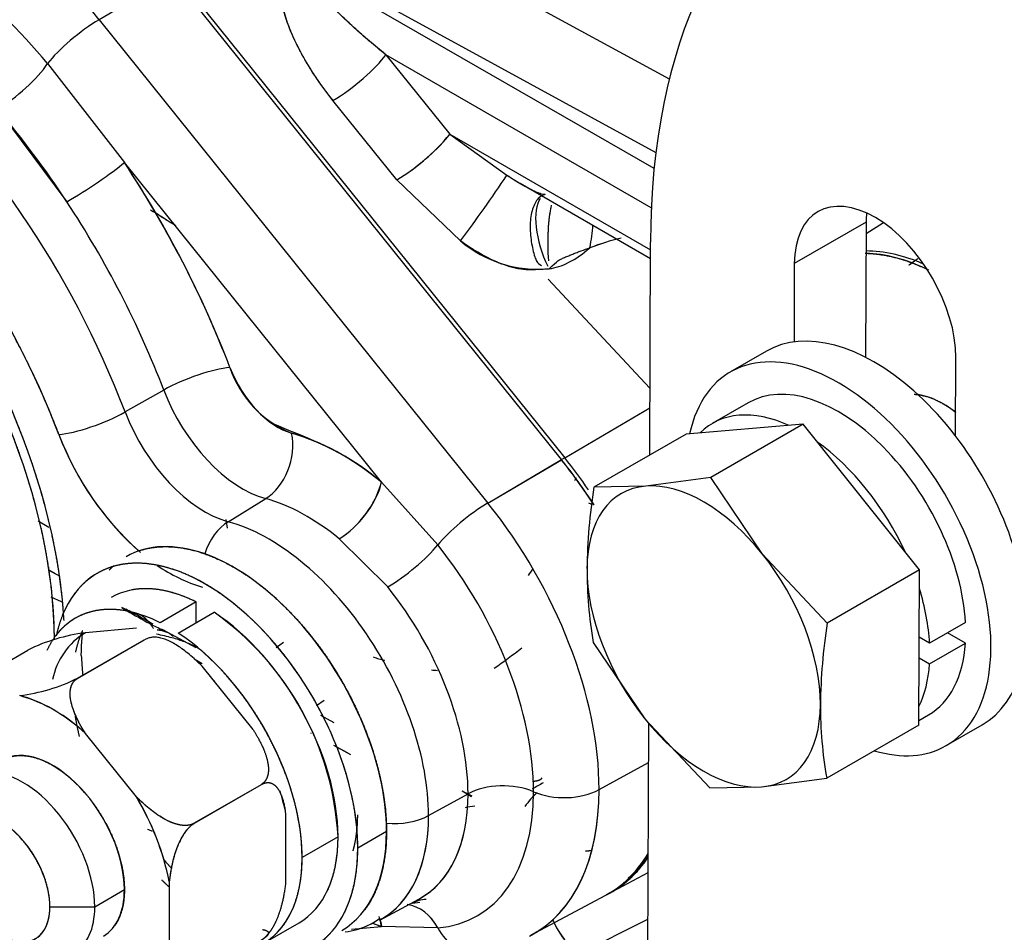
# Model space of a CAD drawing. Units: millimetres. Extents: x 0 to 410, y 0 to 287.
# Drawn here: x 127 to 137, y 38 to 47 of the extents above; entities that cross this region are included whole.
import ezdxf
from ezdxf import colors
from ezdxf.entities.mleader import LeaderData, LeaderLine
from ezdxf.lldxf.tags import DXFTag
from ezdxf.math import Vec2, Vec3

# ---------------------------------------------------------------- set-up
doc = ezdxf.new("R2010")
doc.units = ezdxf.units.MM
for name, color, linetype in [('24880901_SOPORTE', 7, 'Continuous'), ('24883000_TMC60_0', 7, 'Continuous'), ('DIAMETROM8_DIN12', 7, 'Continuous'), ('DIAMETROM8_DIN_1', 7, 'Continuous'), ('DIN-931_M8_X_20', 7, 'Continuous'), ('Predeterminado', 7, 'Continuous')]:
    doc.layers.add(name, color=color, linetype=linetype)
tags = doc.linetypes.add('HIDDEN2', pattern=[4.7625, 3.175, -1.5875]).pattern_tags.tags
tags[6:7] = [DXFTag(74, 4), DXFTag(75, 0), DXFTag(340, '0'), DXFTag(46, 0.0), DXFTag(50, 0.0), DXFTag(44, 0.0), DXFTag(45, 0.0)]
tags[4:5] = [DXFTag(74, 4), DXFTag(75, 0), DXFTag(340, '0'), DXFTag(46, 0.0), DXFTag(50, 0.0), DXFTag(44, 0.0), DXFTag(45, 0.0)]

# ---------------------------------------------------------------- blocks, each defined once
blk = doc.blocks.new('SE2')
at = {"layer": '24880901_SOPORTE', "color": 7, "linetype": 'Continuous'}
for p, q in [((135.6562, 44.7568), (134.9491, 44.3486)), ((135.6562, 44.7568), (135.6513, 43.4262)), ((133.525, 42.4632), (133.5327, 44.5609)), ((134.9491, 44.3486), (134.9463, 43.5768)), ((136.5372, 42.6505), (136.5401, 43.4222)), ((133.4954, 34.4175), (133.5153, 39.8237))]:
    blk.add_line(p, q, dxfattribs=at)
for centre, major_axis, start_param in [((139.7198, 40.9585), (4.375, -7.5777), 2.351964), ((135.7446, 43.8854), (0.5625, -0.9743), 0.781168), ((136.4517, 44.2937), (0.5625, -0.9743), 3.821266)]:
    blk.add_ellipse(centre, major_axis=major_axis, ratio=0.57735, start_param=start_param, end_param=3.92276, dxfattribs=at)
at = {"layer": '24883000_TMC60_0', "color": 7, "linetype": 'HIDDEN2'}
for p, q in [((133.7195, 46.1655), (130.9504, 47.6805)), ((133.7195, 46.1655), (130.9504, 47.6805)), ((128.8301, 47.1785), (128.1044, 46.7516)), ((132.6574, 42.4173), (128.8301, 47.1785)), ((128.8612, 47.1968), (132.6886, 42.4356)), ((128.8612, 47.1968), (132.6886, 42.4356)), ((133.5691, 45.2843), (130.2946, 47.1748)), ((130.6155, 47.0683), (133.5868, 45.4427)), ((130.6155, 47.0683), (133.5868, 45.4427)), ((128.1044, 46.7516), (131.9317, 41.9903)), ((128.1044, 46.7516), (131.9317, 41.9903)), ((130.9278, 46.4064), (131.556, 45.6249)), ((133.541, 44.8977), (130.9278, 46.4064)), ((130.9278, 46.4064), (131.556, 45.6249)), ((133.541, 44.8977), (130.9278, 46.4064)), ((127.5963, 46.3192), (128.3528, 45.3442)), ((127.5963, 46.3192), (128.3528, 45.3442)), ((131.035, 45.1747), (130.4068, 45.9562)), ((131.035, 45.1747), (130.4068, 45.9562)), ((127.1034, 45.8686), (127.7859, 44.9569)), ((131.556, 45.6249), (133.5324, 44.4838)), ((131.556, 45.6249), (132.1194, 45.2195)), ((131.556, 45.6249), (132.1194, 45.2195)), ((131.556, 45.6249), (133.5324, 44.4838)), ((130.8844, 42.1949), (128.3528, 45.3442)), ((130.8844, 42.1949), (128.3528, 45.3442)), ((131.6622, 44.5722), (131.035, 45.1747)), ((131.6622, 44.5722), (131.035, 45.1747)), ((132.2495, 45.14), (133.5321, 44.3995)), ((135.8284, 44.7504), (135.6558, 44.6432)), ((133.5274, 43.1201), (132.5249, 44.1948)), ((133.5274, 43.1201), (132.5249, 44.1948)), ((128.7405, 43.1027), (128.3599, 42.8873)), ((128.7405, 43.1027), (128.3599, 42.8873)), ((132.6886, 42.4356), (133.5267, 42.9286)), ((132.6886, 42.4356), (133.5267, 42.9286)), ((131.9317, 41.9903), (132.6574, 42.4173)), ((131.9317, 41.9903), (132.6574, 42.4172)), ((131.4386, 41.577), (130.8844, 42.1949)), ((131.4386, 41.577), (130.8844, 42.1949)), ((129.3753, 41.8062), (129.7449, 42.0333)), ((129.3753, 41.8062), (129.7449, 42.0333)), ((127.5028, 41.8163), (127.6094, 41.753)), ((130.4684, 41.6378), (130.9455, 41.1637)), ((130.4684, 41.6378), (130.9455, 41.1637)), ((127.6074, 41.331), (127.6714, 41.2967)), ((127.6074, 41.3308), (127.6715, 41.2965)), ((127.7095, 41.2719), (127.6079, 41.3249)), ((127.7095, 41.2718), (127.6079, 41.3248)), ((127.629, 41.0649), (127.73, 41.02)), ((127.629, 41.0649), (127.73, 41.02)), ((129.06, 41.0155), (128.7065, 40.8114)), ((129.06, 41.0155), (128.7065, 40.8114)), ((129.06, 40.8114), (129.06, 41.0155)), ((128.8832, 40.7093), (129.2368, 40.9134)), ((128.8832, 40.7093), (129.2368, 40.9134)), ((128.4709, 40.7564), (127.9697, 40.7116)), ((128.4709, 40.7564), (127.9697, 40.7116)), ((127.89, 40.2633), (128.5491, 40.6438)), ((127.8916, 40.2624), (128.5507, 40.6429)), ((129.06, 40.562), (128.7737, 40.7171)), ((126.7425, 40.1608), (127.4017, 40.5414)), ((129.92, 40.6148), (129.8461, 40.5629)), ((129.92, 40.6148), (129.8461, 40.5629)), ((129.1188, 40.4065), (129.0395, 40.4523)), ((129.62, 39.7589), (129.1188, 40.3824)), ((129.62, 39.7589), (129.1188, 40.3824)), ((129.2283, 40.2461), (129.2368, 40.2415)), ((130.2442, 39.9942), (130.3207, 40.0481)), ((130.2442, 39.9942), (130.3207, 40.0481)), ((130.4188, 39.8264), (130.2857, 39.8984)), ((128.4709, 39.0955), (127.9697, 39.719)), ((128.4709, 39.0955), (127.9697, 39.719)), ((130.1868, 39.7269), (130.1929, 39.7236)), ((130.4133, 39.6042), (130.5453, 39.5327)), ((130.4133, 39.6042), (130.58, 39.5139)), ((133.0272, 39.1669), (133.5138, 39.4335)), ((133.0272, 39.1669), (133.5138, 39.4335)), ((129.6982, 39.2155), (129.039, 38.8349)), ((129.699, 39.2134), (129.0398, 38.8329)), ((131.3478, 38.9117), (131.7366, 39.1248)), ((131.3478, 38.9117), (131.7366, 39.1248)), ((131.7721, 39.097), (131.6781, 39.1513)), ((131.7721, 39.097), (131.6781, 39.1513)), ((131.7769, 39.1011), (131.6802, 39.1528)), ((129.9439, 38.2557), (129.9439, 38.924)), ((129.9439, 38.2557), (129.9439, 38.924)), ((130.4566, 38.7021), (130.103, 38.498)), ((130.4566, 38.7021), (130.103, 38.498)), ((130.9339, 38.7532), (130.651, 38.5899)), ((130.9339, 38.7532), (130.651, 38.5899)), ((133.1172, 38.1396), (133.5099, 38.3498)), ((128.7949, 38.2606), (128.7949, 37.5923)), ((128.7949, 38.2606), (128.7949, 37.5923)), ((128.0612, 38.0132), (128.3529, 38.1816)), ((128.0612, 38.0132), (128.3529, 38.1816)), ((132.3565, 37.7324), (133.0859, 38.1229)), ((127.6193, 38.0132), (128.0612, 38.0132)), ((127.6193, 38.0132), (128.0612, 38.0132)), ((130.8665, 37.8823), (131.2523, 38.0889)), ((131.1881, 38.047), (131.2607, 38.0585)), ((131.1881, 38.047), (131.2607, 38.0585)), ((129.7199, 37.6511), (130.0734, 37.8552)), ((130.5887, 37.7917), (130.8844, 37.8181)), ((130.5887, 37.7917), (130.8844, 37.8181)), ((130.8834, 37.843), (130.8888, 37.8399)), ((130.8834, 37.843), (130.8888, 37.8399)), ((131.4386, 37.8039), (130.8844, 37.8181)), ((131.4386, 37.8039), (130.8844, 37.8181)), ((132.8265, 37.548), (133.5082, 37.8903)), ((132.8265, 37.548), (133.5082, 37.8903))]:
    blk.add_line(p, q, dxfattribs=at)
for centre, radius, start, end in [((123.269, 42.7415), 5.6148, 39.58252, 52.68589), ((123.2666, 42.739), 5.6183, 39.58659, 52.68181), ((120.3877, 40.1298), 8.8337, 33.12325, 40.51521), ((130.0569, 46.8332), 1.9254, 300.52854, 321.12919), ((119.6348, 39.5789), 10.4519, 21.00194, 33.47718), ((119.676, 53.523), 14.9594, 323.24894, 326.28457), ((119.676, 53.523), 14.9594, 323.24894, 326.28457), ((133.918, 41.8764), 2.8058, 103.89782, 110.4777), ((133.9311, 41.8254), 2.8581, 103.90707, 110.36598), ((132.4246, 45.4751), 1.1817, 229.8218, 275.35089), ((130.3937, 43.6573), 1.0551, 198.36675, 248.04674), ((165.4871, 128.0717), 92.4572, 247.298145, 247.549704), ((130.4502, 43.7034), 2.9322, 200.73645, 228.17696), ((129.2854, 40.3214), 2.463, 49.5213, 73.15343), ((129.9552, 42.4549), 0.9648, 302.13274, 344.36597), ((133.4527, 41.8665), 0.7502, 150.32586, 152.88553), ((133.4872, 43.352), 1.4729, 247.51136, 248.69356), ((129.6054, 42.7362), 1.6482, 235.60352, 252.90703), ((130.1364, 42.8809), 2.7178, 323.8296, 325.57453), ((130.6197, 44.6137), 4.3117, 237.86488, 244.65044), ((125.5221, 35.3777), 6.2496, 60.09856, 63.33032), ((125.855, 36.0045), 5.5418, 61.51186, 63.04338), ((127.5545, 38.5434), 2.9064, 3.13109, 54.63152), ((125.5221, 35.3777), 6.2496, 58.7023, 59.24006), ((128.1891, 38.9472), 1.778, 97.08625, 116.28628), ((128.3225, 40.1194), 0.6894, 120.78188, 169.0103), ((123.1005, 52.733), 15.2364, 305.71349, 306.98963), ((131.096, 40.6161), 3.1699, 182.31276, 185.71215), ((131.6143, 43.0384), 2.7034, 264.9327, 266.19761), ((127.1025, 41.8575), 1.7781, 277.08646, 296.28607), ((127.0891, 41.9105), 1.8323, 277.29865, 295.94453), ((126.8859, 38.5899), 1.5651, 46.17322, 73.82678), ((134.6419, 35.2362), 4.5461, 118.44604, 119.9905), ((126.1734, 37.7237), 2.6759, 11.57364, 30.8384), ((127.3224, 38.3871), 2.6759, 11.57364, 16.68587), ((132.9299, 38.5644), 0.7693, 131.87502, 145.36353), ((132.924, 38.5679), 0.7632, 131.75794, 136.3205), ((131.8803, 38.255), 0.7534, 95.85653, 103.25802), ((127.9835, 37.209), 1.6753, 67.26353, 69.17737), ((132.7723, 39.6296), 1.0754, 276.50611, 279.76262), ((132.772, 39.638), 1.0826, 276.49581, 279.72645), ((131.8003, 40.3214), 2.6656, 248.34583, 249.90201)]:
    blk.add_arc(centre, radius, start, end, dxfattribs=at)
for centre, major_axis, ratio, start_param, end_param in [((124.9142, 42.6262), (2.7992, -4.8484), 0.57735, 1.300153, 2.862459), ((124.9142, 42.6262), (2.7992, -4.8484), 0.57735, 1.300153, 2.862459), ((127.0089, 45.1931), (-1.5492, 2.6834), 0.57735, 4.974188, 5.497787), ((124.5699, 42.4274), (2.5493, -4.4156), 0.57735, 1.300153, 2.883772), ((127.9369, 46.5055), (-0.3897, -0.3133), 0.211325, 4.106655, 5.582394), ((127.9369, 46.5055), (-0.3897, -0.3133), 0.211325, 4.106655, 5.582394), ((124.5699, 42.4274), (2.2597, -3.9139), 0.57735, 0.87188, 2.960237), ((124.5699, 42.4274), (2.1875, -3.7889), 0.57735, 0.785398, 2.983188), ((130.5742, 46.2023), (0.3897, 0.3133), 0.211325, 4.106655, 5.651271), ((130.5742, 46.2023), (0.3897, 0.3133), 0.211325, 4.106655, 5.651271), ((127.2558, 46.1329), (-0.3794, -0.3257), 0.247414, 0.957551, 2.433372), ((127.2558, 46.1329), (-0.3794, -0.3257), 0.247415, 0.957551, 2.433372), ((131.2024, 45.4208), (-0.3897, -0.3133), 0.211325, 0.965062, 2.509678), ((127.9993, 45.14), (-0.4172, -0.2756), 0.084766, 0.97894, 2.523556), ((127.9993, 45.14), (-0.4172, -0.2756), 0.084766, 0.97894, 2.523556), ((125.6306, 43.0398), (-3.056, 5.2932), 0.57735, 4.441746, 4.816393), ((132.6586, 44.5435), (0.1607, -0.4842), 0.412382, 3.428304, 5.041009), ((125.2863, 42.841), (-2.8061, 4.8604), 0.57735, 4.441746, 4.816393), ((125.2863, 42.841), (-2.8061, 4.8604), 0.57735, 4.441746, 4.816393), ((132.6354, 44.5109), (0.0097, -0.5333), 0.21322, 3.821239, 4.961515), ((132.6354, 44.5109), (0.0097, -0.5333), 0.21322, 3.838275, 4.961515), ((132.8295, 44.5442), (-0.0893, -0.492), 0.224461, 1.531575, 1.992371), ((132.8295, 44.5442), (-0.0893, -0.492), 0.224461, 1.531575, 1.992371), ((132.8155, 44.9781), (-0.469, -0.6368), 0.519248, 0.445507, 1.168929), ((136.4139, 42.1722), (1.2481, -2.1617), 0.57735, 2.445602, 2.800607), ((136.4447, 42.19), (1.2506, -2.166), 0.57735, 2.482393, 2.818934), ((136.4447, 42.19), (1.2506, -2.166), 0.57735, 2.482393, 2.818934), ((129.0388, 43.1207), (0.4671, 0.1784), 0.218291, 0.633064, 2.177681), ((129.0388, 43.1207), (0.4671, 0.1784), 0.218291, 0.633064, 2.177681), ((129.8619, 43.3604), (-0.3815, 0.6607), 0.57735, 1.300153, 2.613572), ((129.5176, 43.1616), (0.6314, -1.0936), 0.57735, 4.441746, 5.755165), ((129.5176, 43.1616), (0.6314, -1.0936), 0.57735, 4.441746, 5.755165), ((136.4139, 42.1722), (0.4875, -0.8444), 0.57735, 2.175103, 2.721764), ((128.0615, 42.8693), (-0.4671, -0.1784), 0.218291, 0.633064, 2.177681), ((128.0615, 42.8693), (-0.4671, -0.1784), 0.218291, 0.633064, 2.177681), ((129.1456, 42.9468), (0.6383, -1.1055), 0.57735, 4.441746, 5.755165), ((129.1456, 42.9468), (0.6383, -1.1055), 0.57735, 4.441746, 5.755165), ((129.7617, 42.7976), (-0.4611, 0.1933), 0.003839, -4.617806, -3.577991), ((128.8013, 42.748), (0.8882, -1.5384), 0.57735, 4.441746, 5.264719), ((129.6457, 42.4746), (0.1319, 0.4823), 0.705295, 3.786849, 5.331465), ((129.6457, 42.4746), (0.1319, 0.4823), 0.705295, 3.786849, 5.331465), ((130.4919, 40.2331), (-1.3685, 2.3704), 0.57735, 5.293594, 5.755165), ((131.5526, 40.8454), (-1.5606, 2.703), 0.57735, 4.796583, 4.974188), ((132.6048, 42.3125), (0.1949, 0.1566), 0.211325, 0.965062, 1.13948), ((132.6048, 42.3125), (0.1949, 0.1566), 0.211325, 0.965062, 1.13872), ((131.5526, 40.8454), (-1.5625, 2.7063), 0.57735, 4.797361, 4.974188), ((131.5833, 40.8632), (-1.5631, 2.7073), 0.57735, 4.846862, 4.974188), ((131.5833, 40.8632), (-1.5631, 2.7073), 0.57735, 4.846862, 4.974188), ((130.5308, 41.9907), (0.3162, 0.3873), 0.448283, 4.036389, 5.581005), ((130.1476, 40.0343), (-1.1186, 1.9375), 0.57735, 5.293594, 5.755165), ((130.1476, 40.0343), (-1.1186, 1.9375), 0.57735, 5.293594, 5.755165), ((131.7642, 41.7443), (0.3897, 0.3133), 0.211325, 0.965062, 2.370541), ((131.7642, 41.7443), (0.3897, 0.3133), 0.211325, 0.965062, 2.370541), ((130.8362, 40.4318), (1.5492, -2.6834), 0.57735, 0.785398, 1.832596), ((130.8362, 40.4318), (1.5492, -2.6834), 0.57735, 0.785398, 1.832596), ((129.4746, 41.3649), (-0.1319, -0.4823), 0.705295, 3.786849, 4.646176), ((129.4746, 41.3649), (-0.1319, -0.4823), 0.705295, 3.786849, 4.646176), ((129.7755, 39.8195), (1.1117, -1.9256), 0.57735, 0.785398, 2.613572), ((129.7755, 39.8195), (1.1117, -1.9256), 0.57735, 0.785398, 2.613572), ((129.4312, 39.6207), (1.0625, -1.8403), 0.57735, 0.785398, 3.141593), ((129.1484, 39.4574), (1.0625, -1.8403), 0.57735, 0.785398, 3.561922), ((131.113, 41.4097), (-0.3897, -0.3133), 0.211325, 0.965062, 2.370541), ((131.113, 41.4097), (-0.3897, -0.3133), 0.211325, 0.965062, 2.370541), ((130.4953, 40.235), (-1.334, 2.3105), 0.57735, 3.926991, 4.974188), ((130.4953, 40.235), (-1.334, 2.3105), 0.57735, 3.926991, 4.974188), ((129.1484, 39.4574), (0.925, -1.6021), 0.57735, 2.423814, 3.141593), ((130.1544, 40.0382), (-1.1188, 1.9377), 0.57735, 3.926991, 4.974188), ((130.1544, 40.0382), (-1.1188, 1.9377), 0.57735, 3.926991, 4.974188), ((128.7949, 39.2533), (0.925, -1.6021), 0.57735, 2.423814, 3.383624), ((129.1484, 39.4574), (0.925, -1.6021), 0.57735, 0.785398, 2.288575), ((128.4303, 40.0507), (-0.3565, -0.6599), 0.556804, 3.176974, 3.411516), ((128.7949, 39.2533), (0.925, -1.6021), 0.57735, 0.785398, 2.288575), ((127.6458, 38.5899), (-0.8379, 1.4512), 0.57735, 5.220894, 5.774681), ((127.6458, 38.5899), (0.5, -0.866), 0.57735, 0.785398, 3.141593), ((127.3541, 38.4215), (0.5, -0.866), 0.57735, 0.785398, 3.926991), ((127.3541, 38.4215), (0.5, -0.866), 0.57735, 0.785398, 3.926991), ((132.0808, 38.9154), (-0.5, 0), 0.57735, 4.066128, 5.471607), ((132.0808, 38.9154), (-0.5, 0), 0.57735, 4.066128, 5.471607), ((127.6458, 38.5899), (0.8379, -1.4512), 0.57735, 1.032103, 1.58589), ((130.1544, 40.0382), (-1.1188, 1.9377), 0.57735, 3.123075, 3.926991), ((130.1544, 40.0382), (-1.1188, 1.9377), 0.57735, 3.128988, 3.926991), ((130.4953, 40.235), (-1.334, 2.3105), 0.57735, 2.879793, 3.926991), ((130.4953, 40.235), (-1.334, 2.3105), 0.57735, 2.879793, 3.926991), ((130.8362, 40.4318), (-1.5492, 2.6834), 0.57735, 3.114082, 3.926991), ((130.8362, 40.4318), (-1.5492, 2.6834), 0.57735, 3.123075, 3.926991), ((132.683, 39.3763), (0.5, 0), 0.57735, 4.066128, 5.471607), ((132.683, 39.3763), (0.5, 0), 0.57735, 4.066128, 5.471607), ((127.1332, 38.2939), (0.3437, -0.5954), 0.57735, 0.785398, 3.926991), ((129.7755, 39.8195), (-1.1117, 1.9256), 0.57735, 3.123075, 3.926991), ((129.7755, 39.8195), (-1.1117, 1.9256), 0.57735, 3.130412, 3.926991), ((131.0036, 39.1211), (0.5, 0), 0.57735, 4.569096, 5.471607), ((131.0036, 39.1211), (0.5, 0), 0.57735, 4.569096, 5.471607), ((129.1484, 39.4574), (-0.925, 1.6021), 0.57735, 3.141593, 3.926991), ((129.4312, 39.6207), (-1.0625, 1.8403), 0.57735, 3.141593, 3.926991), ((129.1484, 39.4574), (-1.0625, 1.8403), 0.57735, 2.591517, 3.926991), ((127.1332, 38.2939), (-0.3437, 0.5954), 0.57735, 0.785398, 3.926991), ((128.7949, 39.2533), (-0.925, 1.6021), 0.57735, 2.937306, 3.926991), ((131.5526, 40.8454), (-1.5625, 2.7063), 0.57735, 3.123075, 3.444987), ((131.5833, 40.8632), (-1.5631, 2.7073), 0.57735, 3.113246, 3.415041), ((131.5833, 40.8632), (-1.5631, 2.7073), 0.57735, 3.123075, 3.415041), ((131.5526, 40.8454), (-1.5606, 2.703), 0.57735, 3.280718, 3.447361), ((127.6458, 38.5899), (-0.5, 0.866), 0.57735, 3.141593, 3.926991), ((127.3541, 38.4215), (-0.5, 0.866), 0.57735, 2.356194, 3.926991), ((127.3541, 38.4215), (-0.5, 0.866), 0.57735, 2.356194, 3.926991), ((131.113, 37.5385), (0.0445, -0.498), 0.788675, 2.060813, 2.967309), ((131.113, 37.5385), (0.0445, -0.498), 0.788675, 2.060813, 2.938406), ((130.4919, 40.2331), (1.3685, -2.3704), 0.57735, -0.626822, -0.581205), ((130.5308, 37.614), (-0.1602, -0.4736), 0.682429, -4.052175, -3.89727), ((132.8173, 37.9508), (0.2244, -0.4468), 0.50324, 4.675673, 5.528065), ((131.7642, 38.0692), (-0.0445, 0.498), 0.788675, 2.060813, 3.142283), ((131.7642, 38.0692), (-0.0445, 0.498), 0.788675, 2.060813, 3.141593)]:
    blk.add_ellipse(centre, major_axis=major_axis, ratio=ratio, start_param=start_param, end_param=end_param, dxfattribs=at)
for points, degree, knots in [([(130.4068, 45.9562), (130.2543, 46.146), (130.1399, 46.341), (130.0256, 46.536), (129.9615, 46.7157), (129.8976, 46.8951), (129.8908, 47.04), (129.8841, 47.1845), (129.9354, 47.2791)], 2, [0, 0, 0, 0.25, 0.25, 0.5, 0.5, 0.75, 0.75, 1, 1, 1]), ([(130.4068, 45.9562), (130.3519, 46.0245), (130.2995, 46.0949), (130.2025, 46.2369), (130.1579, 46.3084), (130.0785, 46.4489), (130.0437, 46.518), (129.9849, 46.6505), (129.9608, 46.7139), (129.9235, 46.8331), (129.9101, 46.8888), (129.8932, 46.9912), (129.8896, 47.038), (129.8906, 47.1221), (129.8952, 47.1596), (129.9109, 47.2257), (129.9219, 47.2544), (129.9354, 47.2791)], 3, [0, 0, 0, 0, 0.125, 0.125, 0.25, 0.25, 0.375, 0.375, 0.5, 0.5, 0.625, 0.625, 0.75, 0.75, 0.875, 0.875, 1, 1, 1, 1]), ([(130.9278, 46.4064), (130.8729, 46.4503), (130.8186, 46.495), (130.714, 46.5841), (130.6636, 46.6284), (130.5692, 46.7145), (130.5252, 46.7562), (130.445, 46.8353), (130.409, 46.8727), (130.3455, 46.9419), (130.3181, 46.9737), (130.272, 47.0312), (130.2532, 47.0569), (130.2235, 47.1023), (130.2126, 47.122), (130.1975, 47.1558), (130.1933, 47.1699), (130.1919, 47.1815)], 3, [0, 0, 0, 0, 0.125, 0.125, 0.25, 0.25, 0.375, 0.375, 0.5, 0.5, 0.625, 0.625, 0.75, 0.75, 0.875, 0.875, 1, 1, 1, 1]), ([(130.9278, 46.4064), (130.8715, 46.4522), (130.774, 46.5316), (130.6356, 46.653), (130.5177, 46.7625), (130.4195, 46.861), (130.3475, 46.9394), (130.2955, 47.0009), (130.2604, 47.047), (130.2383, 47.0794), (130.2253, 47.1001), (130.2145, 47.1193), (130.2057, 47.137), (130.199, 47.1532), (130.1942, 47.1679), (130.1926, 47.1771), (130.1919, 47.1815)], 3, [0, 0, 0, 0, 0.192226, 0.333239, 0.494747, 0.628926, 0.716354, 0.79252, 0.857514, 0.88385, 0.908133, 0.93039, 0.950652, 0.968964, 0.985386, 1, 1, 1, 1]), ([(127.708, 42.6652), (127.4723, 43.2824), (127.1361, 43.8699), (126.7999, 44.4574), (126.3863, 44.9747), (125.9729, 45.4919), (125.5107, 45.903), (125.0487, 46.314), (124.5699, 46.5904), (124.0913, 46.8668), (123.6291, 46.9894), (123.1678, 47.1117), (122.7547, 47.0723)], 2, [0, 0, 0, 0.125, 0.125, 0.25, 0.25, 0.375, 0.375, 0.5, 0.5, 0.625, 0.625, 0.7498063, 0.7498063, 0.7498063]), ([(127.7584, 40.8341), (127.7446, 41.0798), (127.7041, 41.3377), (127.6427, 41.7298), (127.5223, 42.1349), (127.4018, 42.5404), (127.227, 42.9434), (127.0521, 43.3467), (126.8296, 43.732), (126.6069, 44.1176), (126.3453, 44.4705), (126.0835, 44.8236), (125.7928, 45.1305), (125.5019, 45.4375), (125.1933, 45.6866), (124.8845, 45.9358), (124.5699, 46.1174), (124.255, 46.2992), (123.9464, 46.4065), (123.6377, 46.5138), (123.347, 46.5426), (123.0561, 46.5714), (122.7945, 46.5206), (122.7732, 46.5164), (122.7522, 46.5118)], 2, [0.0213479, 0.0213479, 0.0213479, 0.0625, 0.0625, 0.125, 0.125, 0.1875, 0.1875, 0.25, 0.25, 0.3125, 0.3125, 0.375, 0.375, 0.4375, 0.4375, 0.5, 0.5, 0.5625, 0.5625, 0.625, 0.625, 0.6875, 0.6875, 0.6925767, 0.6925767, 0.6925767]), ([(127.6635, 40.6413), (127.6635, 40.9932), (127.604, 41.3725), (127.5446, 41.7518), (127.428, 42.1443), (127.3114, 42.5365), (127.1421, 42.9269), (126.9729, 43.3171), (126.7574, 43.6904), (126.542, 44.0634), (126.2886, 44.4053), (126.0353, 44.7469), (125.7538, 45.0441), (125.4724, 45.3412), (125.1734, 45.5825), (124.8747, 45.8236), (124.5699, 45.9996), (124.2653, 46.1754), (123.9664, 46.2794), (123.6676, 46.3833), (123.386, 46.4112), (123.1046, 46.439), (122.8512, 46.3898), (122.7994, 46.3798), (122.7491, 46.3666)], 2, [0, 0, 0, 0.0625, 0.0625, 0.125, 0.125, 0.1875, 0.1875, 0.25, 0.25, 0.3125, 0.3125, 0.375, 0.375, 0.4375, 0.4375, 0.5, 0.5, 0.5625, 0.5625, 0.625, 0.625, 0.6875, 0.6875, 0.7002894, 0.7002894, 0.7002894]), ([(132.1194, 45.2195), (132.1428, 45.2048), (132.188, 45.1764), (132.2517, 45.1384), (132.2921, 45.1154), (132.3102, 45.1054)], 3, [0, 0, 0, 0, 0.1456161, 0.2800004, 0.3863438, 0.3863438, 0.3863438, 0.3863438]), ([(132.1194, 45.2195), (132.1727, 45.1856), (132.2292, 45.1504), (132.3473, 45.0848), (132.3898, 45.0618), (132.4409, 45.0378)], 3, [0, 0, 0, 0, 0.5, 0.5, 0.7285732, 0.7285732, 0.7285732, 0.7285732]), ([(132.4955, 45.0294), (132.4719, 45.0242), (132.4487, 45.0112), (132.4052, 44.9647), (132.3856, 44.9289), (132.3582, 44.8401), (132.3504, 44.7873), (132.3469, 44.6769), (132.3511, 44.6195), (132.3679, 44.5111), (132.3803, 44.4602), (132.4043, 44.3832), (132.4151, 44.3542), (132.4589, 44.3288)], 3, [0.2624044, 0.2624044, 0.2624044, 0.2624044, 0.375, 0.375, 0.5, 0.5, 0.625, 0.625, 0.75, 0.75, 0.875, 0.875, 0.9628322, 0.9628322, 0.9628322, 0.9628322]), ([(132.4926, 45.0287), (132.4892, 45.0282), (132.4833, 45.0274), (132.4597, 45.032), (132.4376, 45.0406), (132.4204, 45.0484)], 3, [0, 0, 0, 0, 0.0721318, 0.1400025, 0.3533243, 0.3533243, 0.3533243, 0.3533243]), ([(128.8606, 44.7197), (128.8356, 44.7354), (128.8105, 44.7511), (128.7696, 44.7766), (128.7539, 44.7864), (128.7224, 44.8061), (128.7066, 44.816), (128.6641, 44.8424), (128.6377, 44.8589), (128.6114, 44.8752)], 3, [0.05002007, 0.05002007, 0.05002007, 0.05002007, 0.0625, 0.0625, 0.0703125, 0.0703125, 0.078125, 0.078125, 0.09141439, 0.09141439, 0.09141439, 0.09141439]), ([(128.8525, 44.7247), (128.8001, 44.7575), (128.7261, 44.8038), (128.6508, 44.8508), (128.6295, 44.8641)], 3, [0.08355857, 0.08355857, 0.08355857, 0.08355857, 0.12519616, 0.14153297, 0.14153297, 0.14153297, 0.14153297]), ([(132.5348, 44.2985), (132.4072, 44.2884), (132.372, 44.2853), (132.3004, 44.2867), (132.2639, 44.2911), (132.1556, 44.3123), (132.0852, 44.3366), (131.8866, 44.4221), (131.7702, 44.4946), (131.6622, 44.5722)], 3, [0, 0, 0, 0, 0.125, 0.125, 0.25, 0.25, 0.5, 0.5, 1, 1, 1, 1]), ([(132.5348, 44.2985), (132.6233, 44.3814), (132.636, 44.3872), (132.6617, 44.3985), (132.6748, 44.4042), (132.7011, 44.4155), (132.7144, 44.421), (132.7413, 44.4321), (132.7549, 44.4376), (132.7823, 44.4484), (132.796, 44.4538), (132.8238, 44.4644), (132.8377, 44.4697), (132.8798, 44.4852), (132.908, 44.4952), (132.9364, 44.5049)], 3, [0, 0, 0, 0, 0.125, 0.125, 0.25, 0.25, 0.375, 0.375, 0.5, 0.5, 0.625, 0.625, 0.75, 0.75, 1, 1, 1, 1]), ([(135.6477, 44.4507), (135.6924, 44.4498), (135.7385, 44.4452), (135.8992, 44.4293), (136.0696, 44.37), (136.1691, 44.3354), (136.2696, 44.2869)], 2, [0.3570752, 0.3570752, 0.3570752, 0.375, 0.375, 0.4375, 0.4375, 0.4739511, 0.4739511, 0.4739511]), ([(136.0779, 44.3341), (136.0804, 44.3362), (136.0829, 44.3382), (136.1012, 44.353), (136.1171, 44.365), (136.1411, 44.382), (136.1492, 44.3875), (136.1608, 44.395), (136.1643, 44.3973), (136.1678, 44.3995)], 3, [0.1150733, 0.1150733, 0.1150733, 0.1150733, 0.125, 0.125, 0.1875, 0.1875, 0.21875, 0.21875, 0.232237, 0.232237, 0.232237, 0.232237]), ([(136.0785, 44.3346), (136.0801, 44.3359), (136.0919, 44.3455), (136.1139, 44.3627), (136.1424, 44.383), (136.1607, 44.395), (136.1686, 44.4)], 3, [0.1157652, 0.1157652, 0.1157652, 0.1157652, 0.1220698, 0.1624065, 0.2024041, 0.2330771, 0.2330771, 0.2330771, 0.2330771]), ([(136.1281, 43.0617), (136.139, 43.0612), (136.1501, 43.0601), (136.2767, 43.0475), (136.4139, 42.9683), (136.4783, 42.9311), (136.5405, 42.8819)], 2, [0.3640526, 0.3640526, 0.3640526, 0.375, 0.375, 0.5, 0.5, 0.5587512, 0.5587512, 0.5587512]), ([(128.4949, 41.5183), (128.6609, 41.5751), (128.8568, 41.5556), (129.0527, 41.5361), (129.2635, 41.4417), (129.4742, 41.3475), (129.6834, 41.1856), (129.8924, 41.0239), (130.0835, 40.8072), (130.2745, 40.5907), (130.4327, 40.336), (130.5907, 40.0817), (130.7036, 39.809), (130.8164, 39.5366), (130.8751, 39.2673), (130.9338, 38.9982), (130.9339, 38.7532)], 2, [0, 0, 0, 0.125, 0.125, 0.25, 0.25, 0.375, 0.375, 0.5, 0.5, 0.625, 0.625, 0.75, 0.75, 0.875, 0.875, 1, 1, 1]), ([(130.651, 38.5899), (130.651, 38.7608), (130.6221, 38.945), (130.5933, 39.1292), (130.5366, 39.3199), (130.48, 39.5103), (130.3978, 39.7), (130.3156, 39.8895), (130.2109, 40.0708), (130.1063, 40.252), (129.9832, 40.4181), (129.8602, 40.5839), (129.7234, 40.7284), (129.5868, 40.8726), (129.4415, 40.9899), (129.2965, 41.1069), (129.1484, 41.1924), (129.0005, 41.2778), (128.8553, 41.3284), (128.7102, 41.3788), (128.5734, 41.3924), (128.4367, 41.4059), (128.3136, 41.382), (128.1906, 41.3581), (128.0859, 41.2977), (127.9813, 41.2373), (127.899, 41.1427), (127.8169, 41.0481), (127.7602, 40.9229), (127.71, 40.8119), (127.6816, 40.6806)], 2, [0, 0, 0, 0.0625, 0.0625, 0.125, 0.125, 0.1875, 0.1875, 0.25, 0.25, 0.3125, 0.3125, 0.375, 0.375, 0.4375, 0.4375, 0.5, 0.5, 0.5625, 0.5625, 0.625, 0.625, 0.6875, 0.6875, 0.75, 0.75, 0.8125, 0.8125, 0.875, 0.875, 0.9304311, 0.9304311, 0.9304311]), ([(129.06, 41.0155), (128.9369, 41.0769), (128.8178, 41.1098), (128.6984, 41.1427), (128.5872, 41.1459), (128.5035, 41.1483), (128.4265, 41.1339)], 2, [0, 0, 0, 0.125, 0.125, 0.25, 0.25, 0.3439014, 0.3439014, 0.3439014]), ([(128.6393, 40.7529), (128.5635, 40.8783), (128.4642, 40.9056), (128.3451, 40.9385), (128.2336, 40.9417), (128.1224, 40.945), (128.0228, 40.9184), (127.9233, 40.8919), (127.8391, 40.8364), (127.755, 40.7811), (127.6891, 40.6988), (127.6322, 40.6277), (127.5907, 40.5387)], 2, [0.0209264, 0.0209264, 0.0209264, 0.125, 0.125, 0.25, 0.25, 0.375, 0.375, 0.5, 0.5, 0.625, 0.625, 0.7330016, 0.7330016, 0.7330016]), ([(127.9387, 40.7306), (127.935, 40.7225), (127.9315, 40.7143), (127.8932, 40.6242), (127.8708, 40.5197)], 2, [0.7403255, 0.7403255, 0.7403255, 0.75, 0.75, 0.8558898, 0.8558898, 0.8558898]), ([(130.103, 38.498), (130.103, 38.6404), (130.08, 38.7935), (130.057, 38.9465), (130.0117, 39.1051), (129.9665, 39.2635), (129.9006, 39.4219), (129.8348, 39.5802), (129.7506, 39.7329), (129.6665, 39.8853), (129.5669, 40.0269), (129.4675, 40.1682), (129.3561, 40.2937), (129.2448, 40.4189), (129.1255, 40.5239), (129.0064, 40.6286), (128.6688, 40.6985)], 2, [0, 0, 0, 0.125, 0.125, 0.25, 0.25, 0.375, 0.375, 0.5, 0.5, 0.625, 0.625, 0.75, 0.75, 0.875, 0.875, 1, 1, 1]), ([(127.9697, 39.719), (127.9601, 39.7347), (127.9409, 39.7658), (127.9146, 39.8126), (127.8858, 39.8682), (127.8573, 39.9321), (127.8321, 40.0067), (127.8176, 40.0799), (127.8181, 40.1412), (127.8287, 40.1861), (127.8435, 40.2174), (127.8639, 40.2437), (127.8824, 40.2562), (127.8908, 40.2628)], 3, [0, 0, 0, 0, 0.084967, 0.167934, 0.249068, 0.377669, 0.498712, 0.629786, 0.748789, 0.816056, 0.879369, 0.940129, 1, 1, 1, 1]), ([(127.9697, 39.719), (127.8673, 39.8827), (127.8344, 40.0048), (127.8119, 40.088), (127.8213, 40.1502), (127.8269, 40.1872), (127.8434, 40.2148), (127.8615, 40.2449), (127.8916, 40.2624)], 2, [0, 0, 0, 0.5, 0.5, 0.75, 0.75, 0.875, 0.875, 1, 1, 1]), ([(129.62, 39.7589), (129.7226, 39.5948), (129.7554, 39.4727), (129.7778, 39.3897), (129.7684, 39.3276), (129.7628, 39.2905), (129.7462, 39.263), (129.7282, 39.2329), (129.6982, 39.2155)], 2, [0, 0, 0, 0.5, 0.5, 0.75, 0.75, 0.875, 0.875, 1, 1, 1]), ([(127.1498, 39.4582), (127.2478, 39.513), (127.3752, 39.5004), (127.5051, 39.4876), (127.6458, 39.4064), (127.7864, 39.3252), (127.9164, 39.188), (128.0463, 39.0509), (128.1458, 38.8785), (128.2452, 38.7064), (128.2991, 38.5252), (128.3529, 38.3442), (128.3529, 38.1816)], 2, [0.2525348, 0.2525348, 0.2525348, 0.375, 0.375, 0.5, 0.5, 0.625, 0.625, 0.75, 0.75, 0.875, 0.875, 1, 1, 1]), ([(132.4622, 39.2806), (132.4552, 39.2675), (132.4413, 39.2604), (132.423, 39.251), (132.3836, 39.2476), (132.3782, 39.2471), (132.3719, 39.2467)], 2, [0.205218, 0.205218, 0.205218, 0.25, 0.25, 0.3125, 0.3125, 0.3273209, 0.3273209, 0.3273209]), ([(129.9439, 38.924), (129.924, 39.0754), (129.8795, 39.1531), (129.8493, 39.2059), (129.8086, 39.2242), (129.7846, 39.235), (129.758, 39.233), (129.7292, 39.2308), (129.699, 39.2134)], 2, [0, 0, 0, 0.5, 0.5, 0.75, 0.75, 0.875, 0.875, 1, 1, 1]), ([(129.0394, 38.8339), (129.0333, 38.8319), (129.022, 38.826), (129.003, 38.8197), (128.9829, 38.8154), (128.9613, 38.8134), (128.9386, 38.8136), (128.9147, 38.8159), (128.8732, 38.8233), (128.8118, 38.8433), (128.7369, 38.8814), (128.6641, 38.9285), (128.597, 38.9802), (128.532, 39.0363), (128.4915, 39.0755), (128.4709, 39.0955)], 3, [0, 0, 0, 0, 0.034222, 0.068487, 0.103128, 0.138457, 0.174765, 0.212308, 0.251309, 0.370021, 0.500829, 0.621784, 0.750374, 0.872997, 1, 1, 1, 1]), ([(129.039, 38.8349), (129.0089, 38.8176), (128.9693, 38.8144), (128.9327, 38.8114), (128.8901, 38.8206), (128.8183, 38.836), (128.7356, 38.8839), (128.6133, 38.9546), (128.4709, 39.0955)], 2, [0, 0, 0, 0.125, 0.125, 0.25, 0.25, 0.5, 0.5, 1, 1, 1]), ([(127.6193, 38.0132), (127.6192, 38.1249), (127.5823, 38.2494), (127.5453, 38.3738), (127.4769, 38.4923), (127.4086, 38.6107), (127.3192, 38.7051), (127.2299, 38.7993), (127.1332, 38.8552), (127.0365, 38.911), (126.9471, 38.9199), (126.8579, 38.9288), (126.7894, 38.8893), (126.7211, 38.8499), (126.684, 38.768), (126.6471, 38.6864), (126.647, 38.5746)], 2, [0, 0, 0, 0.125, 0.125, 0.25, 0.25, 0.375, 0.375, 0.5, 0.5, 0.625, 0.625, 0.75, 0.75, 0.875, 0.875, 1, 1, 1]), ([(130.6046, 38.5624), (130.6121, 38.5889), (130.6184, 38.6165), (130.65, 38.7554), (130.65, 38.917)], 2, [0.8501861, 0.8501861, 0.8501861, 0.875, 0.875, 1, 1, 1]), ([(129.0394, 38.8339), (129.0301, 38.8266), (129.0107, 38.8141), (128.9822, 38.7871), (128.9549, 38.7546), (128.923, 38.7076), (128.889, 38.6434), (128.8588, 38.5661), (128.835, 38.4872), (128.8195, 38.4195), (128.8086, 38.3604), (128.8009, 38.3105), (128.7969, 38.2774), (128.7949, 38.2606)], 3, [0, 0, 0, 0, 0.059927, 0.120745, 0.184123, 0.251465, 0.370541, 0.501698, 0.622562, 0.750956, 0.832083, 0.915042, 1, 1, 1, 1]), ([(129.0398, 38.8329), (129.0097, 38.8154), (128.9807, 38.7842), (128.9543, 38.7557), (128.9301, 38.717), (128.8896, 38.652), (128.8592, 38.564), (128.8148, 38.4351), (128.7949, 38.2606)], 2, [0, 0, 0, 0.125, 0.125, 0.25, 0.25, 0.5, 0.5, 1, 1, 1]), ([(130.3458, 38.1578), (130.3515, 38.1695), (130.357, 38.1816), (130.4063, 38.2906), (130.4314, 38.422), (130.4565, 38.5533), (130.4566, 38.7021)], 2, [0.8680791, 0.8680791, 0.8680791, 0.875, 0.875, 0.9375, 0.9375, 1, 1, 1]), ([(130.9339, 38.7532), (130.9338, 38.5082), (130.8751, 38.3068), (130.8198, 38.1168), (130.7162, 37.9794)], 2, [0, 0, 0, 0.125, 0.125, 0.2429434, 0.2429434, 0.2429434]), ([(129.5407, 37.556), (129.6338, 37.5313), (129.7234, 37.5224), (129.8601, 37.5089), (129.9832, 37.5328), (130.1062, 37.5566), (130.2109, 37.6171), (130.3155, 37.6775), (130.3978, 37.7721), (130.4799, 37.8667), (130.5366, 37.9919), (130.5932, 38.117), (130.6221, 38.268), (130.651, 38.4188), (130.651, 38.5899)], 2, [0.5840709, 0.5840709, 0.5840709, 0.625, 0.625, 0.6875, 0.6875, 0.75, 0.75, 0.8125, 0.8125, 0.875, 0.875, 0.9375, 0.9375, 1, 1, 1]), ([(126.647, 38.5746), (126.6471, 38.4628), (126.684, 38.3384), (126.721, 38.214), (126.7894, 38.0954), (126.8577, 37.9771), (126.9471, 37.8827), (127.0364, 37.7884), (127.1332, 37.7325), (127.2298, 37.6767), (127.3192, 37.6679), (127.4084, 37.659), (127.4769, 37.6985), (127.5452, 37.7379), (127.5823, 37.8198), (127.6192, 37.9014), (127.6193, 38.0132)], 2, [0, 0, 0, 0.125, 0.125, 0.25, 0.25, 0.375, 0.375, 0.5, 0.5, 0.625, 0.625, 0.75, 0.75, 0.875, 0.875, 1, 1, 1]), ([(129.6164, 37.6035), (129.6705, 37.6226), (129.7199, 37.6511), (129.8109, 37.7037), (129.8825, 37.7861), (129.9541, 37.8684), (130.0034, 37.9774), (130.0527, 38.0863), (130.0779, 38.2178), (130.103, 38.3491), (130.103, 38.498)], 2, [0.7161534, 0.7161534, 0.7161534, 0.75, 0.75, 0.8125, 0.8125, 0.875, 0.875, 0.9375, 0.9375, 1, 1, 1]), ([(129.699, 37.6835), (129.729, 37.7008), (129.7578, 37.7319), (129.7843, 37.7604), (129.8085, 37.7991), (129.8489, 37.8639), (129.8792, 37.9514), (129.9239, 38.0806), (129.9439, 38.2557)], 2, [0, 0, 0, 0.125, 0.125, 0.25, 0.25, 0.5, 0.5, 1, 1, 1]), ([(128.3529, 38.1816), (128.3529, 38.0192), (128.2991, 37.9002), (128.2806, 37.8593), (128.2567, 37.8257)], 2, [0, 0, 0, 0.125, 0.125, 0.1680078, 0.1680078, 0.1680078]), ([(130.5272, 37.7656), (130.6076, 37.7772), (130.7312, 37.8088), (130.8298, 37.8729), (130.8717, 37.9007)], 3, [0.7909077, 0.7909077, 0.7909077, 0.7909077, 0.9234081, 1, 1, 1, 1]), ([(132.5684, 37.8892), (132.5928, 37.8329), (132.6219, 37.7804), (132.6823, 37.6896), (132.7136, 37.6514), (132.7729, 37.5897), (132.801, 37.566), (132.8265, 37.548)], 3, [0.625, 0.625, 0.625, 0.625, 0.75, 0.75, 0.875, 0.875, 1, 1, 1, 1]), ([(129.7119, 37.7887), (129.7407, 37.7839), (129.7554, 37.7755), (129.7777, 37.7627), (129.7684, 37.7421), (129.7629, 37.7299), (129.7462, 37.7154), (129.7282, 37.6997), (129.6982, 37.6823)], 2, [0.2756297, 0.2756297, 0.2756297, 0.5, 0.5, 0.75, 0.75, 0.875, 0.875, 1, 1, 1])]:
    blk.add_open_spline(points, degree=degree, knots=knots, dxfattribs=at)
for points, degree in [([(129.3502, 41.8287), (129.3547, 41.7997), (129.36, 41.7711), (129.3661, 41.7428)], 3), ([(128.2037, 41.3301), (128.2256, 41.3532), (128.2491, 41.3743)], 2), ([(128.6759, 40.7395), (128.7369, 40.7373), (128.7906, 40.7156), (128.8318, 40.6789)], 3), ([(127.9286, 40.4882), (127.9287, 40.6062), (127.9424, 40.7144)], 2), ([(129.1188, 40.3824), (128.7432, 40.7537), (128.5507, 40.6429)], 2), ([(130.8036, 40.4754), (130.8398, 40.4605), (130.8777, 40.449), (130.9172, 40.4411)], 3), ([(127.8673, 39.8918), (127.8833, 39.7927), (127.9085, 39.6915)], 2), ([(128.8207, 38.3878), (128.7782, 38.4341), (128.7372, 38.4825)], 2), ([(128.7201, 38.2774), (128.7543, 38.2439), (128.7891, 38.2124)], 2), ([(133.1, 38.135), (133.1968, 38.1809), (133.2562, 38.221), (133.2781, 38.2555)], 3), ([(131.3236, 38.0851), (131.2744, 38.0827), (131.2282, 38.0685), (131.1881, 38.047)], 3), ([(130.8576, 37.9159), (130.8701, 37.8847), (130.8789, 37.8515), (130.8844, 37.8181)], 3)]:
    blk.add_open_spline(points, degree=degree, dxfattribs=at)
at = {"layer": 'DIAMETROM8_DIN12', "color": 7, "linetype": 'Continuous'}
for p, q in [((134.4953, 42.9779), (134.1418, 42.7738)), ((136.6352, 40.8136), (136.2816, 40.6095)), ((136.2816, 40.6095), (136.1787, 40.6694)), ((136.6344, 40.6099), (136.4591, 40.7119)), ((136.2809, 40.4058), (136.6344, 40.6099)), ((136.1779, 40.4657), (136.2809, 40.4058)), ((136.1757, 39.8488), (136.2703, 39.9035))]:
    blk.add_line(p, q, dxfattribs=at)
for centre, start_param, end_param in [((135.3828, 41.4407), 0.851649, 3.141593), ((135.0293, 41.2366), 2.461498, 3.289628), ((135.0293, 41.2366), 1.414301, 2.24243), ((135.0293, 41.2366), 0.851649, 1.195233), ((135.3828, 41.4407), 0, 0.710687), ((135.0293, 41.2366), 0.367103, 0.710687)]:
    blk.add_ellipse(centre, major_axis=(0.8875, -1.5372), ratio=0.57735, start_param=start_param, end_param=end_param, dxfattribs=at)
at = {"layer": 'DIAMETROM8_DIN_1', "color": 7, "linetype": 'Continuous'}
for p, q in [((134.6739, 43.4851), (134.3203, 43.281)), ((136.4453, 39.6004), (136.7989, 39.8045))]:
    blk.add_line(p, q, dxfattribs=at)
for centre, start_param, end_param in [((135.7364, 41.6448), 0, 3.141593), ((135.3828, 41.4407), 0, 3.702377), ((135.3828, 41.4407), 5.73578, 6.283185)]:
    blk.add_ellipse(centre, major_axis=(1.0625, -1.8403), ratio=0.57735, start_param=start_param, end_param=end_param, dxfattribs=at)
at = {"layer": 'DIN-931_M8_X_20', "color": 7, "linetype": 'Continuous'}
for p, q in [((135.0349, 42.7654), (133.883, 42.67)), ((135.0349, 42.7654), (134.1273, 42.2414)), ((136.1811, 41.332), (135.0349, 42.7654)), ((133.883, 42.67), (132.9754, 42.146)), ((134.1273, 42.2414), (133.4867, 42.1563)), ((134.6357, 41.4873), (134.1273, 42.2414)), ((133.4867, 42.1563), (132.9754, 42.146)), ((135.2735, 40.808), (134.6357, 41.4873)), ((136.1811, 41.332), (135.2735, 40.808)), ((136.1755, 39.8031), (136.1811, 41.332)), ((132.9698, 40.6172), (133.4783, 39.8631)), ((133.4783, 39.8631), (134.1161, 39.1838)), ((136.1755, 39.8031), (135.2679, 39.2792)), ((134.6273, 39.1941), (135.2679, 39.2792)), ((134.1161, 39.1838), (134.6273, 39.1941))]:
    blk.add_line(p, q, dxfattribs=at)
for centre, radius, start, end in [((138.5005, 41.2771), 5.593, 171.06245, 179.31206), ((137.083, 41.3335), 4.1751, 179.85255, 189.87892), ((140.7986, 39.9391), 5.593, 171.06245, 179.31206), ((139.3811, 39.9955), 4.1751, 179.85255, 189.87892)]:
    blk.add_arc(centre, radius, start, end, dxfattribs=at)
for major_axis, start_param, end_param in [((-0.8125, 1.4073), 4.969958, 6.017156), ((0.8125, -1.4073), 2.875563, 3.92276), ((-0.8125, 1.4073), 3.92276, 4.969958), ((0.8125, -1.4073), 3.92276, 4.969958), ((-0.8125, 1.4073), 2.875563, 3.92276), ((0.8125, -1.4073), 4.969958, 6.017156)]:
    blk.add_ellipse((134.057, 40.6752), major_axis=major_axis, ratio=0.57735, start_param=start_param, end_param=end_param, dxfattribs=at)
blk = doc.blocks.new('_DOT')
at = {"color": 0}
blk.add_line((0, 0), (-1, 0), dxfattribs=at)
at = {"color": 0, "const_width": 0.333}
blk.add_lwpolyline([(-0.1665, 0, 1), (0.1665, 0, 1)], format="xyb", close=True, dxfattribs=at)

msp = doc.modelspace()

# ---------------------------------------------------------------- block references
at = {"layer": 'Predeterminado'}
msp.add_blockref('SE2', (0, 0), dxfattribs=at)

# ---------------------------------------------------------------- leaders
at = {"layer": 'Predeterminado', "color": 7, "linetype": 'Continuous'}
ml = msp.add_multileader_mtext('Standard', dxfattribs=at)
ml.set_content('\\pxsm0.9;{\\fArial|c0|p34;\\W1.;KIT INV. TMC Y ZF MECÁNICOS\\P}', color=256)
ml.set_leader_properties(linetype='ByLayer')
ml.set_arrow_properties(name='DOT')
ml.build(insert=Vec2(0, 0))
ml.multileader.update_dxf_attribs({"leader_type": 0, "dogleg_length": 0, "arrow_head_size": 3.2})
ctx = ml.context
ctx.base_point, ctx.arrow_head_size, ctx.landing_gap_size = Vec3(293.0662, 45.8686), 3.2, 1.4
notes = []
notes.append((ctx, [(0, (0, 0, 0), (0, 0), (1, 0), 1, [])]))
ctx.mtext.insert = Vec3(295.0662, 45.8686)
for ctx, leaders in notes:
    for number, flags, end, landing, length, lines in leaders:
        leader = LeaderData()
        leader.index, (leader.has_last_leader_line, leader.has_dogleg_vector, leader.attachment_direction) = number, flags
        leader.last_leader_point, leader.dogleg_vector, leader.dogleg_length = Vec3(end), Vec3(landing), length
        for number, points, colour, breaks in lines:
            line = LeaderLine()
            line.index, line.vertices, line.color, line.breaks = number, Vec3.list(points), colors.encode_raw_color(colour), breaks
            leader.lines.append(line)
        ctx.leaders.append(leader)

doc.saveas('drawing.dxf')
